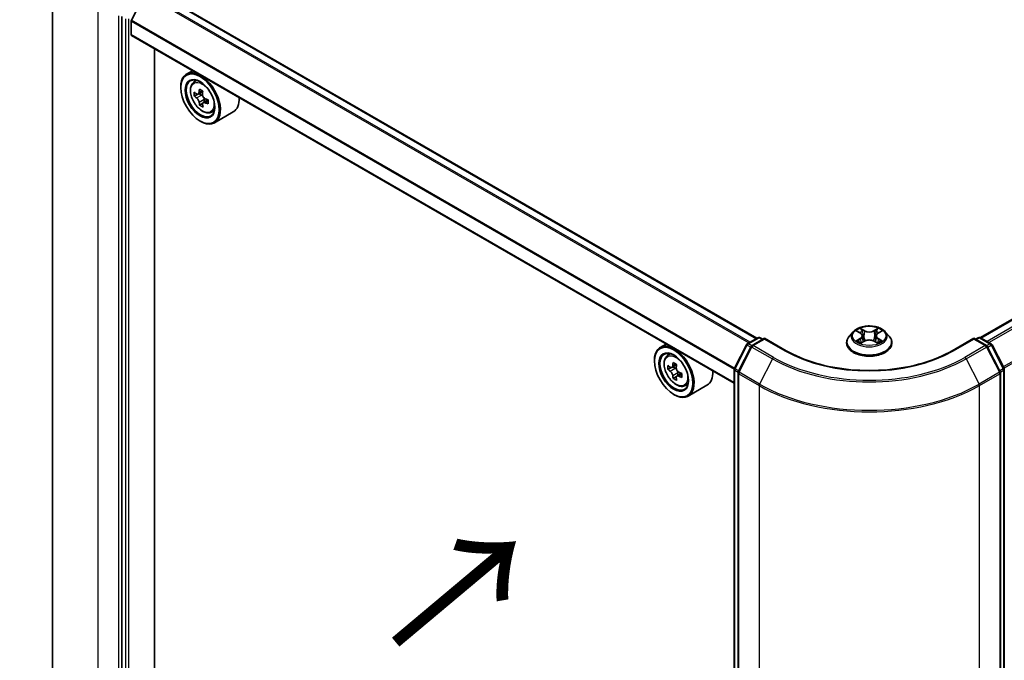
# Model space of a CAD drawing. Units: millimetres. Extents: x 36 to 6417, y 20 to 1004.
# Drawn here: x 102 to 181, y 563 to 614 of the extents above; entities that cross this region are included whole.
import ezdxf

# ---------------------------------------------------------------- set-up
doc = ezdxf.new("R2010")
doc.units = ezdxf.units.MM
doc.header["$LTSCALE"] = 2.5
doc.layers.get('Defpoints').update_dxf_attribs({"lineweight": 25})
for name, color, linetype, lineweight in [('Dimension (ISO)', 7, 'Continuous', 18), ('Symbol (ISO)', 7, 'Continuous', 18), ('Visible (ISO)', 7, 'Continuous', 35), ('Visible Narrow (ISO)', 7, 'Continuous', 25)]:
    doc.layers.add(name, color=color, linetype=linetype, lineweight=lineweight)
doc.styles.add('Note Text (TK)', font='MS PGothic.ttf')
doc.dimstyles.new('Default - Method 1b (TK)', dxfattribs={"dimscale": 2.5, "dimtxt": 2.5, "dimasz": 2.5, "dimexe": 1, "dimexo": 1.5, "dimgap": 1, "dimtad": 1, "dimrnd": 1e-08, "dimdsep": 46, "dimtxsty": 'Note Text (TK)', "dimblk": 'OPEN', "dimcen": 0.09, "dimdle": 5, "dimclrd": 100, "dimclre": 100, "dimclrt": 7, "dimadec": 1, "dimazin": 1, "dimtfac": 1, "dimtmove": 0, "dimatfit": 3, "dimldrblk": 'OPEN', "dimfxl": 1, "dimtolj": 1, "dimlwd": -1, "dimlwe": -1, "dimarcsym": 0})

# ---------------------------------------------------------------- blocks, each defined once
blk = doc.blocks.new('_Open')
at = {"color": 0, "linetype": 'ByBlock', "lineweight": -2}
for p, q in [((-1, 0.167), (0, 0)), ((-1, -0.167), (0, 0)), ((0, 0), (-1, 0))]:
    blk.add_line(p, q, dxfattribs=at)
blk = doc.blocks.new('*D24')
at = {"layer": 'Defpoints', "color": 0}
for p in [(81.759, 631.926), (108.742, 615.867), (108.668, 528.431)]:
    blk.add_point(p, dxfattribs=at)
at = {"layer": 'Dimension (ISO)', "color": 100}
for p, q in [((104.994, 618.098), (79.26, 633.413)), ((81.69, 550.74), (81.753, 625.676)), ((104.92, 530.661), (79.186, 545.977))]:
    blk.add_line(p, q, dxfattribs=at)
at = {"layer": 'Dimension (ISO)', "color": 100, "xscale": 6.25, "yscale": 6.25, "zscale": 6.25}
for p, rotation in [((81.759, 631.926), 89.95135473496303), ((81.685, 544.49), 269.9513547349631)]:
    blk.add_blockref('_Open', p, dxfattribs=dict(at, rotation=rotation))
at = {"layer": 'Dimension (ISO)', "color": 7, "insert": (76.645, 582.704), "char_height": 6.25, "attachment_point": 4, "rotation": 89.95135, "style": 'Note Text (TK)'}
blk.add_mtext('\\A1;{\\Q30.710;\\W0.804;\\H0.823x;177}', dxfattribs=at)

msp = doc.modelspace()

# ---------------------------------------------------------------- linework, layer by layer
at = {"layer": 'Visible (ISO)'}
for p, q in [((267.8495, 639.9792), (179.5106, 588.9767)), ((105.0505, 533.7022), (105.0505, 620.8544)), ((112.4417, 616.5457), (111.3838, 614.4691)), ((161.5679, 588.9257), (113.0923, 616.9132)), ((110.612, 614.7518), (110.612, 527.7104)), ((111.3633, 613.3062), (111.3633, 614.3919)), ((159.7452, 585.3095), (111.4022, 613.2204)), ((113.2416, 530.2659), (113.2416, 612.1584)), ((116.2842, 610.4017), (115.8068, 610.1261)), ((116.3609, 609.4628), (116.5694, 609.6459)), ((115.3408, 609.0451), (115.3408, 609.0961)), ((116.7139, 608.517), (116.4326, 608.3545)), ((117.1076, 608.7399), (116.7389, 608.5271)), ((116.8054, 608.5654), (117.0059, 608.4535)), ((117.1041, 607.7855), (116.8537, 607.641)), ((117.5282, 608.0611), (117.1495, 607.8424)), ((117.2193, 608.0919), (117.2222, 607.8844)), ((117.7594, 607.0406), (118.0222, 607.1295)), ((119.5594, 607.0965), (118.0568, 606.229)), ((116.8876, 606.366), (116.9318, 606.3405)), ((169.3018, 589.454), (168.9918, 589.1082)), ((169.6061, 589.4916), (169.8716, 589.3329)), ((171.2955, 589.3329), (171.561, 589.4916)), ((171.8653, 589.454), (172.1753, 589.1082)), ((160.8029, 588.484), (161.6509, 588.9737)), ((162.1866, 588.9257), (161.1827, 588.3461)), ((161.8384, 588.9737), (162.0541, 588.8492)), ((162.1866, 588.8623), (162.1866, 588.9257)), ((163.9156, 587.9275), (162.1866, 588.9257)), ((168.771, 588.5561), (168.771, 588.5769)), ((169.921, 588.5448), (170.1975, 588.699)), ((170.0354, 589.1144), (170.0867, 588.6372)), ((170.9696, 588.699), (171.2461, 588.5448)), ((171.1316, 589.1144), (171.0804, 588.6372)), ((172.396, 588.5561), (172.396, 588.5769)), ((178.9804, 588.9257), (177.2515, 587.9275)), ((178.9804, 588.9257), (178.9804, 588.8623)), ((179.9843, 588.3461), (178.9804, 588.9257)), ((179.113, 588.8492), (179.3286, 588.9737)), ((179.5161, 588.9737), (180.3642, 588.484)), ((154.2912, 588.4584), (153.8138, 588.1828)), ((159.7657, 586.5147), (160.7296, 588.4068)), ((161.1094, 588.2689), (160.075, 586.2384)), ((181.092, 586.2384), (180.0577, 588.2689)), ((180.4375, 588.4068), (181.4014, 586.5147)), ((153.3478, 587.1018), (153.3478, 587.1528)), ((154.3679, 587.5194), (154.5764, 587.7026)), ((154.7039, 586.5732), (154.4379, 586.4196)), ((155.122, 586.8009), (154.7499, 586.5861)), ((154.8187, 586.6258), (155.0113, 586.5158)), ((159.7452, 499.3882), (159.7452, 586.4296)), ((181.4218, 586.4296), (181.4218, 499.3882)), ((155.1121, 585.852), (154.8542, 585.7031)), ((155.5275, 586.1132), (155.1525, 585.8967)), ((155.2222, 586.1528), (155.2231, 585.9375)), ((160.0546, 586.1533), (160.0546, 499.0011)), ((181.1125, 499.0011), (181.1125, 586.1533)), ((155.7664, 585.0973), (156.0292, 585.1862)), ((157.5664, 585.1532), (156.0638, 584.2857)), ((154.8946, 584.4226), (154.9388, 584.3971))]:
    msp.add_line(p, q, dxfattribs=at)
for centre, start, end in [((161.7447, 588.8113), 60, 120), ((179.4224, 588.8113), 60, 120), ((160.8966, 588.3217), 120, 153.004492), ((161.2765, 588.1837), 120, 153.004492), ((179.8906, 588.1837), 26.995508, 60), ((180.2704, 588.3217), 26.995508, 60), ((159.9327, 586.4296), 153.004492, 180), ((160.2421, 586.1533), 153.004492, 180), ((180.925, 586.1533), 0, 26.995508), ((181.2343, 586.4296), 0, 26.995508)]:
    msp.add_arc(centre, 0.1875, start, end, dxfattribs=at)
for centre, major_axis, ratio, start_param, end_param in [((111.4517, 614.443), (-0.0625, -0.1083), 0.5773503, 4.8030489, 5.4977871), ((111.4959, 613.3827), (-0.0937, -0.1624), 0.5773503, 5.4977871, 6.2831853), ((116.9318, 608.1776), (1.125, -1.9486), 0.5773503, 5.4977871, 10.2101761), ((116.9318, 608.1776), (0.8125, -1.4073), 0.5773503, 2.375245, 7.049533), ((119.5935, 610.3416), (-2.1827, -3.9096), 0.5868014, 5.4457633, 5.5330295), ((120.1435, 610.194), (-4.5407, -0.0644), 0.5677418, 0.6043804, 0.6686818), ((120.1481, 609.8724), (4.5407, 0.0644), 0.5677418, 3.7459731, 3.8102745), ((120.0077, 610.1103), (-2.2136, -3.965), 0.5868014, 5.3164969, 5.3807983), ((120.1367, 610.6763), (-4.4772, -0.0635), 0.5677418, 0.7336468, 0.820913), ((117.0094, 608.2091), (0.1484, -0.2571), 0.5773503, 1.8351117, 2.3727013), ((120.2839, 609.9561), (2.2136, 3.965), 0.5868014, 2.1749043, 2.2392056), ((120.0077, 610.1103), (-2.2136, -3.965), 0.5868014, 5.5979944, 5.6622958), ((120.1549, 609.3901), (4.4772, 0.0635), 0.5677418, 3.8752394, 3.9625056), ((120.2839, 609.9561), (2.2136, 3.965), 0.5868014, 2.4564018, 2.5207032), ((117.0094, 608.2091), (0.1484, -0.2571), 0.5773503, 0.801905, 1.3903988), ((120.1435, 610.194), (-4.5407, -0.0644), 0.5677418, 0.885878, 0.9501793), ((120.1481, 609.8724), (4.5407, 0.0644), 0.5677418, 4.0274706, 4.091772), ((120.6982, 609.7248), (2.1827, 3.9096), 0.5868014, 2.3041706, 2.3914368), ((118.4344, 609.0451), (1.125, -1.9486), 0.5773503, 0, 0.8481438), ((154.9388, 586.2342), (1.125, -1.9486), 0.5773503, 5.4977871, 10.2101761), ((154.9388, 586.2342), (0.8125, -1.4073), 0.5773503, 2.375245, 7.049533), ((157.6004, 588.4057), (-2.2225, -3.8871), 0.5801377, 5.4517225, 5.5389887), ((158.1521, 588.2497), (-4.5411, -0.019), 0.5745494, 0.6100906, 0.674392), ((158.1535, 587.93), (4.5411, 0.019), 0.5745494, 3.7516833, 3.8159846), ((158.0147, 588.1688), (-2.254, -3.9422), 0.5801377, 5.3224562, 5.3867575), ((158.1501, 588.7293), (-4.4776, -0.0187), 0.5745494, 0.7393569, 0.8266231), ((155.0123, 586.2728), (0.1484, -0.2571), 0.5773503, 1.8072038, 2.3610341), ((158.2909, 588.0109), (2.254, 3.9422), 0.5801377, 2.1808635, 2.2451649), ((155.0123, 586.2728), (0.1484, -0.2571), 0.5773503, 0.7902378, 1.3589988), ((158.1521, 588.2497), (-4.5411, -0.019), 0.5745494, 0.8915881, 0.9558895), ((156.4414, 587.1018), (1.125, -1.9486), 0.5773503, 0, 0.8481438), ((158.0147, 588.1688), (-2.254, -3.9422), 0.5801377, 5.6039537, 5.668255), ((158.1555, 587.4504), (4.4776, 0.0187), 0.5745494, 3.8809496, 3.9682158), ((158.2909, 588.0109), (2.254, 3.9422), 0.5801377, 2.462361, 2.5266624), ((158.1535, 587.93), (4.5411, 0.019), 0.5745494, 4.0331808, 4.0974821), ((158.7052, 587.774), (2.2225, 3.8871), 0.5801377, 2.3101299, 2.397396)]:
    msp.add_ellipse(centre, major_axis=major_axis, ratio=ratio, start_param=start_param, end_param=end_param, dxfattribs=at)
for centre, major_axis in [((116.8876, 608.1521), (-1.0937, 1.8944)), ((116.8876, 608.1521), (0.8438, -1.4614)), ((154.8946, 586.2087), (-1.0937, 1.8944)), ((154.8946, 586.2087), (0.8438, -1.4614))]:
    msp.add_ellipse(centre, major_axis=major_axis, ratio=0.5773503, dxfattribs=at)
for points, knots in [([(116.3609, 609.4628), (116.2939, 609.4038), (116.2404, 609.3285), (116.1586, 609.1472), (116.1336, 609.0386), (116.1161, 608.7975), (116.1261, 608.6637), (116.1806, 608.3894), (116.2252, 608.2488), (116.3436, 607.9753), (116.4172, 607.8423), (116.5862, 607.5961), (116.6816, 607.4828), (116.8863, 607.2865), (116.9957, 607.2037), (117.2194, 607.0784), (117.3339, 607.0358), (117.5534, 607.0015), (117.659, 607.0074), (117.7568, 607.0397), (117.7581, 607.0402), (117.7594, 607.0406)], [0.8838346, 0.8838346, 0.8838346, 0.8838346, 1.1623308, 1.1623308, 1.4741497, 1.4741497, 1.8077846, 1.8077846, 2.1421262, 2.1421262, 2.4742086, 2.4742086, 2.8060632, 2.8060632, 3.139894, 3.139894, 3.4746181, 3.4746181, 3.7913149, 3.7913149, 3.7955407, 3.7955407, 3.7955407, 3.7955407]), ([(116.6034, 608.5453), (116.6268, 608.5289), (116.6523, 608.5179), (116.7004, 608.512), (116.723, 608.5172), (116.7597, 608.5398), (116.7763, 608.5588), (116.8002, 608.609), (116.8074, 608.6402), (116.8099, 608.6724)], [0, 0, 0, 0, 0.017936943, 0.017936943, 0.035873886, 0.035873886, 0.053810829, 0.053810829, 0.071747772, 0.071747772, 0.071747772, 0.071747772]), ([(117.086, 608.5183), (117.0836, 608.486), (117.0868, 608.449), (117.1058, 608.3749), (117.1215, 608.3379), (117.1595, 608.2735), (117.1842, 608.2419), (117.2396, 608.1901), (117.2703, 608.1697), (117.2994, 608.1567)], [0, 0, 0, 0, 0.017936943, 0.017936943, 0.035873886, 0.035873886, 0.053810829, 0.053810829, 0.071747772, 0.071747772, 0.071747772, 0.071747772]), ([(116.8213, 607.8622), (116.818, 607.8911), (116.8099, 607.9253), (116.7843, 607.9956), (116.7669, 608.0316), (116.729, 608.096), (116.7059, 608.1285), (116.6571, 608.1842), (116.6314, 608.2074), (116.608, 608.2237)], [0, 0, 0, 0, 0.017936943, 0.017936943, 0.035873886, 0.035873886, 0.053810829, 0.053810829, 0.071747772, 0.071747772, 0.071747772, 0.071747772]), ([(117.3039, 607.8352), (117.2748, 607.8482), (117.2443, 607.8563), (117.1897, 607.8584), (117.1655, 607.8523), (117.1287, 607.8297), (117.1137, 607.8116), (117.0965, 607.7653), (117.0942, 607.7369), (117.0975, 607.708)], [0, 0, 0, 0, 0.017936943, 0.017936943, 0.035873886, 0.035873886, 0.053810829, 0.053810829, 0.071747772, 0.071747772, 0.071747772, 0.071747772]), ([(171.8653, 589.454), (171.7886, 589.5396), (171.6912, 589.6146), (171.4614, 589.7439), (171.3275, 589.797), (171.0402, 589.8747), (170.8868, 589.8992), (170.576, 589.9181), (170.4185, 589.9126), (170.1139, 589.872), (169.9668, 589.837), (169.6964, 589.7395), (169.5732, 589.6768), (169.4059, 589.557), (169.3498, 589.5076), (169.3018, 589.454)], [1.2629648, 1.2629648, 1.2629648, 1.2629648, 1.5839777, 1.5839777, 1.9184063, 1.9184063, 2.2514838, 2.2514838, 2.5827972, 2.5827972, 2.9145331, 2.9145331, 3.2485111, 3.2485111, 3.4494242, 3.4494242, 3.4494242, 3.4494242]), ([(168.9918, 589.1082), (168.9638, 589.077), (168.9382, 589.0448), (168.892, 588.9783), (168.8714, 588.9442), (168.8356, 588.8741), (168.8204, 588.8382), (168.796, 588.7651), (168.7866, 588.7279), (168.7742, 588.6527), (168.771, 588.6148), (168.771, 588.5769)], [3.4494242, 3.4494242, 3.4494242, 3.4494242, 3.54493753, 3.54493753, 3.64045085, 3.64045085, 3.73596417, 3.73596417, 3.83147749, 3.83147749, 3.92699082, 3.92699082, 3.92699082, 3.92699082]), ([(169.7262, 588.6782), (169.7375, 588.6689), (169.7497, 588.6594), (169.776, 588.6406), (169.79, 588.6312), (169.8198, 588.6127), (169.8356, 588.6035), (169.8688, 588.5856), (169.8862, 588.5768), (169.9149, 588.5633), (169.9258, 588.5585), (169.9369, 588.5537)], [4.53490148, 4.53490148, 4.53490148, 4.53490148, 4.60505141, 4.60505141, 4.67520135, 4.67520135, 4.74535128, 4.74535128, 4.81550122, 4.81550122, 4.85637589, 4.85637589, 4.85637589, 4.85637589]), ([(170.0354, 589.1144), (170.0336, 589.1314), (170.0297, 589.1482), (170.018, 589.1811), (170.0102, 589.1971), (169.991, 589.2279), (169.9797, 589.2428), (169.9538, 589.271), (169.9393, 589.2845), (169.9075, 589.3099), (169.8901, 589.3218), (169.8716, 589.3329)], [0.84730152, 0.84730152, 0.84730152, 0.84730152, 0.98850982, 0.98850982, 1.12971813, 1.12971813, 1.27092643, 1.27092643, 1.41213473, 1.41213473, 1.55334303, 1.55334303, 1.55334303, 1.55334303]), ([(170.9696, 588.699), (170.9279, 588.7222), (170.8805, 588.7414), (170.7785, 588.7707), (170.7239, 588.7807), (170.6121, 588.7907), (170.555, 588.7907), (170.4432, 588.7807), (170.3886, 588.7707), (170.2865, 588.7414), (170.2392, 588.7222), (170.1975, 588.699)], [1.5882496, 1.5882496, 1.5882496, 1.5882496, 1.8954276, 1.8954276, 2.2026055, 2.2026055, 2.5097835, 2.5097835, 2.8169614, 2.8169614, 3.1241394, 3.1241394, 3.1241394, 3.1241394]), ([(171.2955, 589.3329), (171.2769, 589.3218), (171.2596, 589.3099), (171.2277, 589.2845), (171.2132, 589.271), (171.1874, 589.2428), (171.1761, 589.2279), (171.1569, 589.1971), (171.1491, 589.1811), (171.1374, 589.1482), (171.1335, 589.1314), (171.1316, 589.1144)], [3.15904595, 3.15904595, 3.15904595, 3.15904595, 3.30025425, 3.30025425, 3.44146255, 3.44146255, 3.58267086, 3.58267086, 3.72387916, 3.72387916, 3.86508746, 3.86508746, 3.86508746, 3.86508746]), ([(171.2302, 588.5537), (171.2413, 588.5585), (171.2521, 588.5633), (171.2809, 588.5768), (171.2983, 588.5856), (171.3315, 588.6035), (171.3472, 588.6127), (171.377, 588.6312), (171.3911, 588.6406), (171.4173, 588.6594), (171.4295, 588.6689), (171.4408, 588.6782)], [6.13919839, 6.13919839, 6.13919839, 6.13919839, 6.18007307, 6.18007307, 6.250223, 6.250223, 6.32037294, 6.32037294, 6.39052288, 6.39052288, 6.46067281, 6.46067281, 6.46067281, 6.46067281]), ([(172.396, 588.5769), (172.396, 588.6148), (172.3929, 588.6527), (172.3804, 588.7279), (172.3711, 588.7651), (172.3466, 588.8382), (172.3315, 588.8741), (172.2957, 588.9442), (172.2751, 588.9783), (172.2289, 589.0448), (172.2032, 589.077), (172.1753, 589.1082)], [0.78539816, 0.78539816, 0.78539816, 0.78539816, 0.88091149, 0.88091149, 0.97642481, 0.97642481, 1.07193813, 1.07193813, 1.16745145, 1.16745145, 1.26296478, 1.26296478, 1.26296478, 1.26296478]), ([(177.2515, 587.9275), (176.5581, 587.5272), (175.7515, 587.1885), (173.9923, 586.671), (173.0399, 586.4922), (171.0848, 586.3134), (170.0823, 586.3134), (168.1271, 586.4922), (167.1748, 586.671), (165.4155, 587.1885), (164.6089, 587.5272), (163.9156, 587.9275)], [3.1415927, 3.1415927, 3.1415927, 3.1415927, 3.4557519, 3.4557519, 3.7699112, 3.7699112, 4.0840704, 4.0840704, 4.3982297, 4.3982297, 4.712389, 4.712389, 4.712389, 4.712389]), ([(168.771, 588.5561), (168.771, 588.4444), (168.8005, 588.3329), (168.9148, 588.1194), (169.0016, 588.0177), (169.2258, 587.8334), (169.365, 587.7515), (169.68, 587.6177), (169.8558, 587.5661), (170.2255, 587.498), (170.4193, 587.4816), (170.8057, 587.4852), (170.9983, 587.5053), (171.3635, 587.58), (171.536, 587.6347), (171.8441, 587.7744), (171.9796, 587.8593), (172.1981, 588.0521), (172.2816, 588.1599), (172.3747, 588.3657), (172.396, 588.4608), (172.396, 588.5561)], [3.9269908, 3.9269908, 3.9269908, 3.9269908, 4.2267014, 4.2267014, 4.5391124, 4.5391124, 4.8636054, 4.8636054, 5.1893334, 5.1893334, 5.5140838, 5.5140838, 5.8384387, 5.8384387, 6.1632728, 6.1632728, 6.4890702, 6.4890702, 6.8129852, 6.8129852, 7.0685835, 7.0685835, 7.0685835, 7.0685835]), ([(154.3679, 587.5194), (154.3008, 587.4604), (154.2474, 587.3852), (154.1656, 587.2039), (154.1405, 587.0952), (154.1231, 586.8541), (154.1331, 586.7204), (154.1876, 586.446), (154.2322, 586.3055), (154.3506, 586.0319), (154.4242, 585.899), (154.5932, 585.6527), (154.6886, 585.5394), (154.8933, 585.3432), (155.0027, 585.2604), (155.2264, 585.135), (155.3409, 585.0925), (155.5604, 585.0581), (155.666, 585.0641), (155.7638, 585.0964), (155.7651, 585.0968), (155.7664, 585.0973)], [2.4662981, 2.4662981, 2.4662981, 2.4662981, 2.7447944, 2.7447944, 3.0566132, 3.0566132, 3.3902481, 3.3902481, 3.7245897, 3.7245897, 4.0566721, 4.0566721, 4.3885267, 4.3885267, 4.7223575, 4.7223575, 5.0570816, 5.0570816, 5.3737785, 5.3737785, 5.3780042, 5.3780042, 5.3780042, 5.3780042]), ([(154.612, 586.6057), (154.6354, 586.589), (154.661, 586.5776), (154.7093, 586.5709), (154.7321, 586.5756), (154.7692, 586.5975), (154.7861, 586.6161), (154.8106, 586.6657), (154.8182, 586.6966), (154.8209, 586.7287)], [0, 0, 0, 0, 0.017936943, 0.017936943, 0.035873886, 0.035873886, 0.053810829, 0.053810829, 0.071747772, 0.071747772, 0.071747772, 0.071747772]), ([(154.8243, 585.923), (154.8213, 585.9517), (154.8134, 585.9858), (154.7885, 586.056), (154.7714, 586.0922), (154.7338, 586.1568), (154.7109, 586.1895), (154.6624, 586.2458), (154.6367, 586.2693), (154.6133, 586.286)], [0, 0, 0, 0, 0.017936943, 0.017936943, 0.035873886, 0.035873886, 0.053810829, 0.053810829, 0.071747772, 0.071747772, 0.071747772, 0.071747772]), ([(155.0971, 586.5707), (155.0944, 586.5387), (155.0972, 586.5017), (155.1156, 586.4277), (155.1311, 586.3906), (155.1686, 586.326), (155.1932, 586.2942), (155.2483, 586.2418), (155.2789, 586.2211), (155.308, 586.2077)], [0, 0, 0, 0, 0.017936943, 0.017936943, 0.035873886, 0.035873886, 0.053810829, 0.053810829, 0.071747772, 0.071747772, 0.071747772, 0.071747772]), ([(155.3094, 585.888), (155.2802, 585.9014), (155.2497, 585.91), (155.1948, 585.9129), (155.1704, 585.9072), (155.1332, 585.8853), (155.1179, 585.8676), (155.1001, 585.8219), (155.0975, 585.7938), (155.1005, 585.7651)], [0, 0, 0, 0, 0.017936943, 0.017936943, 0.035873886, 0.035873886, 0.053810829, 0.053810829, 0.071747772, 0.071747772, 0.071747772, 0.071747772])]:
    msp.add_open_spline(points, degree=3, knots=knots, dxfattribs=at)
at = {"layer": 'Visible Narrow (ISO)'}
for p, q in [((179.5657, 588.9451), (267.9433, 639.9699)), ((268.4115, 639.6996), (180.0339, 588.6747)), ((180.1835, 588.5884), (268.5134, 639.5857)), ((269.5477, 637.5552), (181.3427, 586.63)), ((181.3952, 586.5268), (269.5785, 637.4395)), ((112.4417, 616.5457), (160.9244, 588.5542)), ((161.0241, 588.6118), (112.5096, 616.6216)), ((112.9985, 616.9039), (161.513, 588.894)), ((108.7117, 528.5991), (108.7117, 615.7513)), ((110.3469, 614.8072), (110.3469, 527.655)), ((110.9214, 614.5732), (110.9214, 527.5318)), ((111.1866, 527.5318), (111.1866, 614.5732)), ((111.3633, 614.3919), (159.7473, 586.4574)), ((159.774, 586.531), (111.3838, 614.4691)), ((159.7452, 585.3729), (111.3633, 613.3062)), ((116.608, 608.2237), (117.0059, 608.4535)), ((116.8099, 608.6724), (117.0445, 608.8079)), ((117.2193, 608.0919), (116.8213, 607.8622)), ((117.5316, 607.9666), (117.3039, 607.8352)), ((169.517, 589.534), (169.8555, 589.3316)), ((170.2127, 589.5378), (169.8622, 589.7332)), ((169.9707, 589.6244), (170.1911, 589.5016)), ((170.1911, 589.5016), (170.1595, 589.059)), ((171.3049, 589.7332), (170.9544, 589.5378)), ((170.976, 589.5016), (171.1964, 589.6244)), ((170.976, 589.5016), (171.0075, 589.059)), ((171.3115, 589.3316), (171.65, 589.534)), ((160.8966, 588.4748), (161.7447, 588.9644)), ((161.2765, 588.3368), (162.1866, 588.8623)), ((161.7447, 588.9644), (161.9991, 588.8175)), ((162.1866, 588.8623), (163.8218, 587.9183)), ((169.8555, 588.9034), (169.517, 588.701)), ((169.6651, 588.7404), (169.8779, 588.8676)), ((169.8622, 588.5018), (170.2127, 588.6972)), ((169.8779, 588.8676), (169.8999, 588.5704)), ((170.9544, 588.6972), (171.3049, 588.5018)), ((171.2891, 588.8676), (171.2672, 588.5704)), ((171.2891, 588.8676), (171.5019, 588.7404)), ((171.65, 588.701), (171.3115, 588.9034)), ((177.3452, 587.9183), (178.9804, 588.8623)), ((178.9804, 588.8623), (179.8906, 588.3368)), ((179.1679, 588.8175), (179.4224, 588.9644)), ((179.4224, 588.9644), (180.2704, 588.4748)), ((159.8309, 586.4688), (160.7948, 588.3609)), ((160.1402, 586.1925), (161.1746, 588.223)), ((160.7948, 588.3609), (161.0741, 588.1996)), ((161.1543, 588.326), (160.8966, 588.4748)), ((161.1746, 588.223), (162.8098, 587.2789)), ((162.9116, 587.3928), (161.2765, 588.3368)), ((179.8906, 588.3368), (178.2554, 587.3928)), ((178.3573, 587.2789), (179.9924, 588.223)), ((179.9924, 588.223), (181.0268, 586.1925)), ((180.2704, 588.4748), (180.0128, 588.326)), ((180.093, 588.1996), (180.3723, 588.3609)), ((180.3723, 588.3609), (181.3362, 586.4688)), ((162.8098, 587.2789), (161.7754, 585.2484)), ((178.3573, 587.2789), (179.3916, 585.2484)), ((154.6133, 586.286), (155.0113, 586.5158)), ((154.8209, 586.7287), (155.053, 586.8627)), ((159.8002, 499.3117), (159.8002, 586.353)), ((159.8002, 586.353), (160.0611, 586.2023)), ((160.1102, 586.3075), (159.8309, 586.4688)), ((181.3362, 586.4688), (181.0568, 586.3075)), ((181.1059, 586.2023), (181.3669, 586.353)), ((181.3669, 586.353), (181.3669, 499.3117)), ((155.2222, 586.1528), (154.8243, 585.923)), ((155.5394, 586.0208), (155.3094, 585.888)), ((160.1095, 586.0767), (161.7447, 585.1327)), ((160.1095, 498.9245), (160.1095, 586.0767)), ((161.7754, 585.2484), (160.1402, 586.1925)), ((181.0268, 586.1925), (179.3916, 585.2484)), ((179.4224, 585.1327), (181.0575, 586.0767)), ((181.0575, 586.0767), (181.0575, 498.9245)), ((161.7447, 585.1327), (161.7447, 497.9805)), ((179.4224, 497.9805), (179.4224, 585.1327))]:
    msp.add_line(p, q, dxfattribs=at)
for centre, major_axis in [((117.0705, 608.2576), (-0.6603, 1.1437)), ((170.5835, 589.1175), (1.3384, 0)), ((155.0774, 586.3143), (0.6603, -1.1437))]:
    msp.add_ellipse(centre, major_axis=major_axis, ratio=0.5773503, dxfattribs=at)
for centre, major_axis, ratio, start_param, end_param in [((117.1409, 608.2983), (-0.7039, 1.2191), 0.5773503, 5.8594015, 6.3981286), ((117.1409, 608.2983), (0.7039, -1.2191), 0.5773503, 6.168242, 6.7069691), ((170.5835, 589.071), (-1.4432, 0), 0.5773503, 5.8056187, 9.9023446), ((170.5835, 589.1175), (-1.2875, 0), 0.5773503, 5.3071026, 5.6884717), ((170.5835, 588.9757), (1.0076, 0), 0.5773503, 2.1762943, 2.4206222), ((169.9491, 589.6137), (-0.0255, -0.018), 0.1849737, 1.043317, 2.4384992), ((170.026, 589.4521), (-0.0301, -0.0083), 0.2229178, 3.8515805, 5.2070037), ((170.2127, 589.5123), (-0.0152, -0.0273), 0.5671862, 3.9184152, 5.401945), ((170.5835, 589.7362), (0.565, 0), 0.5773503, 3.9444441, 5.4803339), ((170.5835, 589.7595), (-0.5339, 0), 0.5773503, 0.8028515, 2.3387412), ((170.9544, 589.5123), (0.0152, -0.0273), 0.5671862, 0.8812403, 2.3647701), ((171.1411, 589.4521), (-0.0301, 0.0083), 0.2229178, 4.2177743, 5.5731974), ((170.5835, 588.9757), (1.0076, 0), 0.5773503, 0.7209705, 0.9652983), ((171.218, 589.6137), (-0.0255, 0.018), 0.1849737, 0.7030935, 2.0982756), ((170.5835, 589.1175), (-1.2875, 0), 0.5773503, 3.7363063, 4.1176753), ((161.7447, 588.8113), (-0.0938, 0.1624), 0.5773503, 5.4977871, 6.2831853), ((161.7447, 588.8113), (0.0937, 0.1624), 0.5773503, 0, 0.7853982), ((170.5835, 588.6325), (-1.7923, 0), 0.5773503, 5.8056187, 9.9023446), ((170.5835, 588.5769), (-1.8125, 0), 0.5773503, 0, 3.1415927), ((170.5835, 589.1175), (1.2875, 0), 0.5773503, 3.7363063, 4.1176753), ((169.6875, 588.7301), (-0.006, -0.0307), 0.7797536, 4.5269049, 5.922087), ((169.7781, 588.6652), (-0.0266, -0.0165), 0.7297361, 5.1634453, 5.7754826), ((169.8555, 589.3061), (0.016, 0.0268), 0.5873385, 0, 0.7942785), ((169.4715, 589.1175), (0.5339, 0), 0.5773503, 5.5152404, 7.0511302), ((169.8555, 588.8779), (0.016, -0.0268), 0.5873385, 0.8637843, 2.3473142), ((169.4715, 589.0942), (0.565, 0), 0.5773503, 5.5152404, 6.3450887), ((170.1379, 589.0483), (-0.0301, -0.0083), 0.2228845, 3.8515738, 5.2026198), ((170.2127, 588.6717), (-0.0152, 0.0273), 0.5671862, 5.5063628, 6.2831853), ((170.5835, 588.4755), (0.5339, 0), 0.5773503, 0.8028515, 2.3387412), ((170.9544, 588.6717), (0.0152, 0.0273), 0.5671862, 0, 0.7768225), ((171.0292, 589.0483), (-0.0301, 0.0083), 0.2228845, 4.2221582, 5.5732041), ((171.6955, 589.1175), (-0.5339, 0), 0.5773503, 5.5152404, 7.0511302), ((171.6955, 589.0942), (-0.565, 0), 0.5773503, 6.221282, 7.0511302), ((171.3115, 588.8779), (-0.016, -0.0268), 0.5873385, 3.9358711, 5.419401), ((171.3115, 589.3061), (-0.016, 0.0268), 0.5873385, 5.4889069, 6.2831853), ((170.5835, 589.1175), (1.2875, 0), 0.5773503, 5.3071026, 5.6884717), ((171.389, 588.6652), (-0.0266, 0.0165), 0.7297361, 3.6492954, 4.2613326), ((171.4795, 588.7301), (0.006, -0.0307), 0.7797536, 0.3610983, 1.7562804), ((179.4224, 588.8113), (-0.0938, 0.1624), 0.5773503, 5.4977871, 6.2831853), ((179.4224, 588.8113), (0.0937, 0.1624), 0.5773503, 0, 0.7853982), ((160.8966, 588.3217), (-0.1671, 0.0851), 0.0739221, 0, 0.9533753), ((160.8966, 588.3217), (0.0937, 0.1624), 0.5773503, 0.7853982, 1.6614562), ((160.8966, 588.3217), (-0.0938, 0.1624), 0.5773503, 5.4977871, 6.2831853), ((161.2765, 588.1837), (-0.1671, 0.0851), 0.0739221, 0, 0.9533753), ((161.2765, 588.1837), (0.0937, 0.1624), 0.5773503, 0.7853982, 1.6614562), ((161.2765, 588.1837), (-0.0937, 0.1624), 0.5773503, 5.4977871, 6.2831853), ((163.8218, 587.7652), (0.0937, 0.1624), 0.5773503, 0, 0.7853982), ((170.5835, 591.8221), (9.5625, 0), 0.5773503, 3.9269908, 5.4977871), ((170.5835, 588.5561), (1.8125, 0), 0.5773503, 3.1415927, 6.2831853), ((177.3452, 587.7652), (-0.0938, 0.1624), 0.5773503, 5.4977871, 6.2831853), ((179.8906, 588.1837), (0.0937, 0.1624), 0.5773503, 0, 0.7853982), ((179.8906, 588.1837), (0.0937, -0.1624), 0.5773503, 1.4801364, 2.3561945), ((179.8906, 588.1837), (0.1671, 0.0851), 0.0739221, 5.32981, 6.2831853), ((180.2704, 588.3217), (0.0937, 0.1624), 0.5773503, 0, 0.7853982), ((180.2704, 588.3217), (0.0937, -0.1624), 0.5773503, 1.4801364, 2.3561945), ((180.2704, 588.3217), (0.1671, 0.0851), 0.0739221, 5.32981, 6.2831853), ((155.1479, 586.3549), (-0.7039, 1.2191), 0.5773503, 5.8594015, 6.3981286), ((162.9116, 587.2397), (-0.0937, -0.1624), 0.5773503, 3.9269908, 4.8030489), ((170.5835, 591.767), (10.9937, 0), 0.5773503, 3.9269908, 5.4977871), ((170.5835, 591.8221), (-10.8497, 0), 0.5773503, 0.7853982, 2.3561945), ((178.2554, 587.2397), (0.0937, -0.1624), 0.5773503, 1.4801364, 2.3561945), ((159.9327, 586.4296), (-0.1875, 0), 0.5773503, 0, 0.7853982), ((159.9327, 586.4296), (-0.1671, 0.0851), 0.0739221, 0, 0.9533753), ((159.9327, 586.4296), (0.0938, 0.1624), 0.5773503, 1.6614562, 2.3561945), ((160.2421, 586.1533), (-0.1671, 0.0851), 0.0739221, 0, 0.9533753), ((180.925, 586.1533), (0.1671, 0.0851), 0.0739221, 5.32981, 6.2831853), ((181.2343, 586.4296), (0.1671, 0.0851), 0.0739221, 5.32981, 6.2831853), ((181.2343, 586.4296), (0.0938, -0.1624), 0.5773503, 0.7853982, 1.4801364), ((181.2343, 586.4296), (0.1875, 0), 0.5773503, 5.4977871, 6.2831853), ((160.2421, 586.1533), (-0.1875, 0), 0.5773503, 0, 0.7853982), ((160.2421, 586.1533), (0.0938, 0.1624), 0.5773503, 1.6614562, 2.3561945), ((180.925, 586.1533), (0.0938, -0.1624), 0.5773503, 0.7853982, 1.4801364), ((180.925, 586.1533), (0.1875, 0), 0.5773503, 5.4977871, 6.2831853), ((155.1479, 586.3549), (0.7039, -1.2191), 0.5773503, 6.168242, 6.7069691), ((161.8773, 585.2092), (0.0938, 0.1624), 0.5773503, 1.6614562, 2.3561945), ((170.5835, 590.2358), (12.5, 0), 0.5773503, 3.9269908, 5.4977871), ((170.5835, 590.3338), (-12.4565, 0), 0.5773503, 0.7853982, 2.3561945), ((179.2898, 585.2092), (-0.0938, 0.1624), 0.5773503, 3.9269908, 4.6217291)]:
    msp.add_ellipse(centre, major_axis=major_axis, ratio=ratio, start_param=start_param, end_param=end_param, dxfattribs=at)
for points, knots in [([(169.6666, 589.4555), (169.6616, 589.4611), (169.6562, 589.4665), (169.637, 589.4834), (169.6221, 589.4934), (169.5926, 589.5094), (169.5781, 589.5157), (169.5481, 589.5264), (169.5325, 589.5307), (169.517, 589.534)], [0.001908258, 0.001908258, 0.001908258, 0.001908258, 0.005934038, 0.005934038, 0.0154285, 0.0154285, 0.023744988, 0.023744988, 0.032394303, 0.032394303, 0.032394303, 0.032394303]), ([(169.517, 589.534), (169.5311, 589.5287), (169.5453, 589.5228), (169.5728, 589.51), (169.5862, 589.5031), (169.6014, 589.4944), (169.6038, 589.493), (169.6061, 589.4916)], [-0.032394303, -0.032394303, -0.032394303, -0.032394303, -0.023744988, -0.023744988, -0.0154285, -0.0154285, -0.013913302, -0.013913302, -0.013913302, -0.013913302]), ([(169.9707, 589.6244), (169.9605, 589.6344), (169.9506, 589.6446), (169.9254, 589.6708), (169.9107, 589.6864), (169.8847, 589.7125), (169.8733, 589.7233), (169.8622, 589.7332)], [-0.032055974, -0.032055974, -0.032055974, -0.032055974, -0.02365019, -0.02365019, -0.010200936, -0.010200936, 0.000338329, 0.000338329, 0.000338329, 0.000338329]), ([(169.8622, 589.7332), (169.8691, 589.7223), (169.8761, 589.7099), (169.8928, 589.6787), (169.9027, 589.6594), (169.9218, 589.6264), (169.9299, 589.6133), (169.9391, 589.6006)], [-0.000338329, -0.000338329, -0.000338329, -0.000338329, 0.010200936, 0.010200936, 0.02365019, 0.02365019, 0.032055974, 0.032055974, 0.032055974, 0.032055974]), ([(169.9391, 589.6006), (169.9549, 589.5788), (169.969, 589.5552), (169.993, 589.5059), (170.0028, 589.48), (170.01, 589.4541)], [-0.028982846, -0.028982846, -0.028982846, -0.028982846, -0.014585063, -0.014585063, 0, 0, 0, 0]), ([(170.0476, 589.4628), (170.0397, 589.4914), (170.029, 589.5199), (170.003, 589.5743), (169.9877, 589.6004), (169.9707, 589.6244)], [0, 0, 0, 0, 0.014585063, 0.014585063, 0.028982846, 0.028982846, 0.028982846, 0.028982846]), ([(170.01, 589.4541), (170.0287, 589.3868), (170.0474, 589.3195), (170.0847, 589.1849), (170.1034, 589.1176), (170.1221, 589.0503)], [-0.068779854, -0.068779854, -0.068779854, -0.068779854, -0.034389927, -0.034389927, 0, 0, 0, 0]), ([(170.1595, 589.059), (170.1409, 589.1263), (170.1222, 589.1936), (170.0849, 589.3282), (170.0662, 589.3955), (170.0476, 589.4628)], [0, 0, 0, 0, 0.034389927, 0.034389927, 0.068779854, 0.068779854, 0.068779854, 0.068779854]), ([(171.1195, 589.4628), (171.1008, 589.3955), (171.0822, 589.3282), (171.0449, 589.1936), (171.0262, 589.1263), (171.0075, 589.059)], [0, 0, 0, 0, 0.034389927, 0.034389927, 0.068779854, 0.068779854, 0.068779854, 0.068779854]), ([(171.045, 589.0503), (171.0637, 589.1176), (171.0823, 589.1849), (171.1197, 589.3195), (171.1384, 589.3868), (171.157, 589.4541)], [-0.068779854, -0.068779854, -0.068779854, -0.068779854, -0.034389927, -0.034389927, 0, 0, 0, 0]), ([(171.1964, 589.6244), (171.1792, 589.6002), (171.1639, 589.574), (171.138, 589.5195), (171.1273, 589.4912), (171.1195, 589.4628)], [0, 0, 0, 0, 0.014491423, 0.014491423, 0.028982846, 0.028982846, 0.028982846, 0.028982846]), ([(171.157, 589.4541), (171.1642, 589.4798), (171.174, 589.5055), (171.1979, 589.5549), (171.2121, 589.5787), (171.228, 589.6006)], [-0.028982846, -0.028982846, -0.028982846, -0.028982846, -0.014491423, -0.014491423, 0, 0, 0, 0]), ([(171.3049, 589.7332), (171.2957, 589.7251), (171.2865, 589.7163), (171.2681, 589.6983), (171.259, 589.689), (171.2393, 589.6685), (171.2287, 589.6572), (171.2106, 589.6386), (171.2036, 589.6315), (171.1964, 589.6244)], [-0.032394303, -0.032394303, -0.032394303, -0.032394303, -0.023744988, -0.023744988, -0.0154285, -0.0154285, -0.005934038, -0.005934038, 0, 0, 0, 0]), ([(171.228, 589.6006), (171.2344, 589.6095), (171.2404, 589.6187), (171.2547, 589.6423), (171.2624, 589.6565), (171.2759, 589.6817), (171.2818, 589.693), (171.2935, 589.7143), (171.2992, 589.7243), (171.3049, 589.7332)], [0, 0, 0, 0, 0.005934038, 0.005934038, 0.0154285, 0.0154285, 0.023744988, 0.023744988, 0.032394303, 0.032394303, 0.032394303, 0.032394303]), ([(171.65, 589.534), (171.6312, 589.53), (171.6122, 589.5244), (171.5701, 589.5079), (171.5475, 589.4959), (171.5177, 589.4729), (171.5086, 589.4646), (171.5005, 589.4555)], [-0.000338329, -0.000338329, -0.000338329, -0.000338329, 0.010200936, 0.010200936, 0.02365019, 0.02365019, 0.030147716, 0.030147716, 0.030147716, 0.030147716]), ([(171.561, 589.4917), (171.5732, 589.4989), (171.5857, 589.5057), (171.6155, 589.5202), (171.6329, 589.5275), (171.65, 589.534)], [-0.018142672, -0.018142672, -0.018142672, -0.018142672, -0.010200936, -0.010200936, 0.000338329, 0.000338329, 0.000338329, 0.000338329]), ([(169.6651, 588.7404), (169.6547, 588.7384), (169.643, 588.7362), (169.6112, 588.7295), (169.5902, 588.7244), (169.5515, 588.7132), (169.5342, 588.7075), (169.517, 588.701)], [-0.032055974, -0.032055974, -0.032055974, -0.032055974, -0.02365019, -0.02365019, -0.010200936, -0.010200936, 0.000338329, 0.000338329, 0.000338329, 0.000338329]), ([(169.517, 588.701), (169.5359, 588.705), (169.5549, 588.7075), (169.597, 588.7104), (169.6195, 588.7098), (169.6522, 588.7067), (169.6638, 588.7049), (169.6735, 588.7031)], [-0.000338329, -0.000338329, -0.000338329, -0.000338329, 0.010200936, 0.010200936, 0.02365019, 0.02365019, 0.032055974, 0.032055974, 0.032055974, 0.032055974]), ([(169.7557, 588.6754), (169.7447, 588.6931), (169.7313, 588.7077), (169.7007, 588.7294), (169.6836, 588.7368), (169.6651, 588.7404)], [0, 0, 0, 0, 0.014585063, 0.014585063, 0.028982846, 0.028982846, 0.028982846, 0.028982846]), ([(169.6735, 588.7031), (169.69, 588.7), (169.7054, 588.6934), (169.7215, 588.682), (169.7239, 588.6802), (169.7262, 588.6782)], [-0.028982846, -0.028982846, -0.028982846, -0.028982846, -0.014585063, -0.014585063, -0.012042017, -0.012042017, -0.012042017, -0.012042017]), ([(170.1221, 589.0503), (170.1487, 588.9542), (170.1794, 588.8597), (170.221, 588.7509), (170.2276, 588.7343), (170.2343, 588.7178)], [-0.098241255, -0.098241255, -0.098241255, -0.098241255, -0.049120627, -0.049120627, -0.040233478, -0.040233478, -0.040233478, -0.040233478]), ([(170.264, 588.7307), (170.258, 588.7465), (170.2521, 588.7624), (170.2134, 588.87), (170.1846, 588.9637), (170.1595, 589.059)], [0.040586257, 0.040586257, 0.040586257, 0.040586257, 0.049120627, 0.049120627, 0.098241255, 0.098241255, 0.098241255, 0.098241255]), ([(171.0075, 589.059), (170.9825, 588.9637), (170.9537, 588.87), (170.915, 588.7624), (170.9091, 588.7465), (170.9031, 588.7307)], [0, 0, 0, 0, 0.049120627, 0.049120627, 0.057654997, 0.057654997, 0.057654997, 0.057654997]), ([(170.9328, 588.7178), (170.9395, 588.7343), (170.946, 588.7509), (170.9877, 588.8597), (171.0183, 588.9542), (171.045, 589.0503)], [-0.058007777, -0.058007777, -0.058007777, -0.058007777, -0.049120627, -0.049120627, 0, 0, 0, 0]), ([(171.5019, 588.7404), (171.4834, 588.7367), (171.4661, 588.7293), (171.4356, 588.7075), (171.4223, 588.693), (171.4114, 588.6754)], [0, 0, 0, 0, 0.014491423, 0.014491423, 0.028982846, 0.028982846, 0.028982846, 0.028982846]), ([(171.4408, 588.6782), (171.4431, 588.6801), (171.4454, 588.6819), (171.4614, 588.6934), (171.4769, 588.6999), (171.4936, 588.7031)], [-0.016940829, -0.016940829, -0.016940829, -0.016940829, -0.014491423, -0.014491423, 0, 0, 0, 0]), ([(171.4936, 588.7031), (171.5004, 588.7044), (171.5082, 588.7056), (171.5301, 588.7084), (171.545, 588.7095), (171.5745, 588.7098), (171.5889, 588.7093), (171.619, 588.7066), (171.6346, 588.7043), (171.65, 588.701)], [0, 0, 0, 0, 0.005934038, 0.005934038, 0.0154285, 0.0154285, 0.023744988, 0.023744988, 0.032394303, 0.032394303, 0.032394303, 0.032394303]), ([(171.65, 588.701), (171.6359, 588.7063), (171.6217, 588.7111), (171.5942, 588.7195), (171.5809, 588.7232), (171.5532, 588.73), (171.539, 588.7331), (171.5173, 588.7375), (171.5093, 588.739), (171.5019, 588.7404)], [-0.032394303, -0.032394303, -0.032394303, -0.032394303, -0.023744988, -0.023744988, -0.0154285, -0.0154285, -0.005934038, -0.005934038, 0, 0, 0, 0]), ([(169.9314, 588.5506), (169.9278, 588.5508), (169.9244, 588.5507), (169.9124, 588.5494), (169.9046, 588.5463), (169.8911, 588.5375), (169.8852, 588.532), (169.8736, 588.5187), (169.8678, 588.5107), (169.8622, 588.5018)], [0.002440164, 0.002440164, 0.002440164, 0.002440164, 0.005934038, 0.005934038, 0.0154285, 0.0154285, 0.023744988, 0.023744988, 0.032394303, 0.032394303, 0.032394303, 0.032394303]), ([(169.8622, 588.5018), (169.8713, 588.5099), (169.8806, 588.5175), (169.899, 588.5312), (169.908, 588.5373), (169.9185, 588.5434), (169.9197, 588.5441), (169.921, 588.5448)], [-0.032394303, -0.032394303, -0.032394303, -0.032394303, -0.023744988, -0.023744988, -0.0154285, -0.0154285, -0.014299664, -0.014299664, -0.014299664, -0.014299664]), ([(171.3049, 588.5018), (171.298, 588.5126), (171.291, 588.5221), (171.2742, 588.5395), (171.2643, 588.5463), (171.2473, 588.5505), (171.2418, 588.551), (171.2357, 588.5506)], [-0.000338329, -0.000338329, -0.000338329, -0.000338329, 0.010200936, 0.010200936, 0.02365019, 0.02365019, 0.02961581, 0.02961581, 0.02961581, 0.02961581]), ([(171.2461, 588.5448), (171.2545, 588.5401), (171.2627, 588.5348), (171.2824, 588.5208), (171.2937, 588.5117), (171.3049, 588.5018)], [-0.01775631, -0.01775631, -0.01775631, -0.01775631, -0.010200936, -0.010200936, 0.000338329, 0.000338329, 0.000338329, 0.000338329])]:
    msp.add_open_spline(points, degree=3, knots=knots, dxfattribs=at)
for points in [[(169.778, 588.6395), (169.7705, 588.6515), (169.7631, 588.6634), (169.7557, 588.6754)], [(171.4114, 588.6754), (171.4039, 588.6634), (171.3965, 588.6515), (171.3891, 588.6395)]]:
    msp.add_open_spline(points, degree=3, dxfattribs=at)

# ---------------------------------------------------------------- texts
at = {"layer": 'Symbol (ISO)', "color": 7, "insert": (132.2875, 564.0428), "char_height": 10, "attachment_point": 4, "rotation": 40, "line_spacing_factor": 1.5, "style": 'Note Text (TK)'}
msp.add_mtext('\\fMS PGothic|b0|i0;{\\H10.0000;→}', dxfattribs=at)

# ---------------------------------------------------------------- dimensions: what is measured, and where the dimension line sits
at = {"layer": 'Dimension (ISO)', "color": 100}
dim = msp.add_linear_dim(base=(81.7588, 631.9259), p1=(108.6682, 528.4308), p2=(108.7424, 615.867), angle=269.951355, text='{\\Q30.710;\\W0.804;\\H0.823x;177}', dimstyle='Default - Method 1b (TK)', override={"dimgap": 1, "dimdec": 0, "dimlfac": 0.4, "dimtol": 0, "dimlim": 0, "dimtp": 0, "dimtm": 0, "dimtdec": 0, "dimtofl": 0, "dimatfit": 1}, dxfattribs=at)
dim.commit()
dim.dimension.update_dxf_attribs({"geometry": '*D24', "text_midpoint": (81.7216, 588.2077), "dimtype": 160})

doc.saveas('drawing.dxf')
